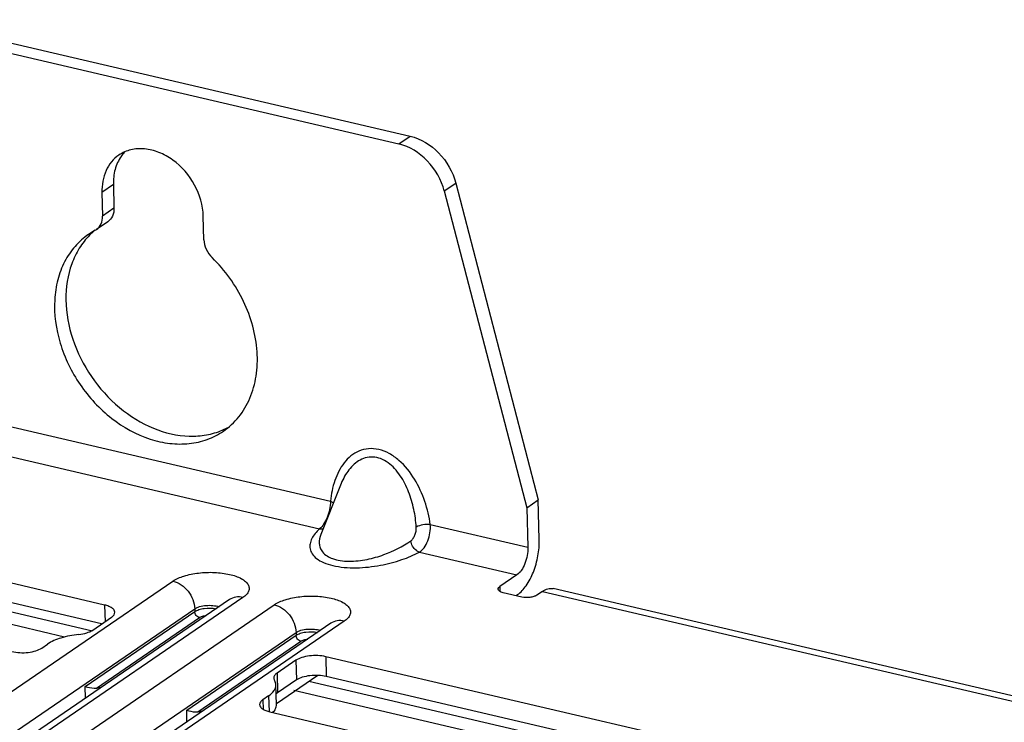
# Model space of a CAD drawing. Units: inches. Extents: x 0 to 34, y 0 to 22.
# Drawn here: x 23 to 23.9, y 13.1 to 13.7 of the extents above; entities that cross this region are included whole.
import ezdxf

# ---------------------------------------------------------------- set-up
doc = ezdxf.new("R2010")
doc.units = ezdxf.units.IN
doc.header["$LTSCALE"] = 1.87
doc.header["$MEASUREMENT"] = 0
doc.layers.get('0').update_dxf_attribs({"linetype": 'CONTINUOUS'})
doc.layers.add('AXIS_PART', color=7, linetype='CONTINUOUS')

msp = doc.modelspace()

# ---------------------------------------------------------------- linework, layer by layer
at = {"color": 7, "linetype": 'CONTINUOUS'}
for p, q in [((22.8751, 13.73002), (23.32756, 13.6243)), ((22.86473, 13.72292), (23.31718, 13.6172)), ((23.31718, 13.6172), (23.32756, 13.6243)), ((23.35843, 13.57453), (23.3688, 13.58163)), ((23.3688, 13.58163), (23.44369, 13.29405)), ((23.04774, 13.57318), (23.04829, 13.55182)), ((23.05811, 13.58028), (23.05867, 13.55892)), ((23.35843, 13.57453), (23.43332, 13.28695)), ((23.05867, 13.55892), (23.04829, 13.55182)), ((23.05306, 13.54658), (23.04269, 13.53948)), ((23.14028, 13.53032), (23.13973, 13.55168)), ((23.0416, 13.53882), (23.03557, 13.53516)), ((23.0416, 13.53882), (23.04269, 13.53948)), ((22.94434, 13.36555), (23.25517, 13.29292)), ((22.93443, 13.34051), (23.24526, 13.26788)), ((23.26413, 13.30745), (23.24647, 13.26281)), ((23.26413, 13.30745), (23.26413, 13.30744)), ((23.05016, 13.19868), (22.6655, 13.28856)), ((23.25517, 13.29292), (23.25785, 13.29156)), ((23.04748, 13.18147), (22.66596, 13.27062)), ((23.34573, 13.27176), (23.43425, 13.25108)), ((23.03916, 13.17506), (22.65014, 13.26593)), ((23.33582, 13.24672), (23.42434, 13.22603)), ((23.42434, 13.22603), (23.40878, 13.21538)), ((22.42104, 12.74712), (23.11215, 13.22039)), ((23.40878, 13.21538), (23.40889, 13.21107)), ((23.17571, 13.20554), (22.4716, 12.72337)), ((23.42868, 13.20597), (23.41196, 13.20988)), ((23.42347, 13.20719), (23.4248, 13.2081)), ((23.44742, 13.21112), (23.44223, 13.20756)), ((23.44742, 13.21112), (25.05298, 12.83596)), ((25.06287, 12.83842), (23.4573, 13.21358)), ((23.16345, 13.20359), (22.45935, 12.72142)), ((22.50004, 12.71673), (23.20414, 13.1989)), ((23.05016, 13.19868), (23.05055, 13.18358)), ((22.80045, 12.96828), (23.13192, 13.19527)), ((23.03268, 13.12475), (23.13199, 13.19276)), ((23.03935, 13.17591), (23.05652, 13.18767)), ((23.04277, 13.12326), (23.13628, 13.18729)), ((23.13192, 13.19527), (23.13199, 13.19276)), ((23.26769, 13.18405), (22.57658, 12.71078)), ((23.25544, 13.1821), (22.91929, 12.95191)), ((22.5198, 12.69161), (23.22391, 13.17377)), ((23.12466, 13.10326), (23.22397, 13.17126)), ((23.22391, 13.17377), (23.22397, 13.17126)), ((22.99312, 13.15961), (22.99831, 13.16316)), ((23.13476, 13.10177), (23.22827, 13.1658)), ((23.25086, 13.15178), (23.25132, 13.13384)), ((23.63553, 13.0619), (23.25086, 13.15178)), ((23.22376, 13.14859), (23.2066, 13.13683)), ((23.22376, 13.14859), (23.22423, 13.13065)), ((23.24375, 13.13481), (23.20609, 13.10902)), ((23.2066, 13.13683), (23.20706, 13.1189)), ((23.63284, 13.0447), (23.25132, 13.13384)), ((23.03295, 13.11422), (23.03268, 13.12475)), ((23.20611, 13.10827), (23.20565, 13.12621)), ((23.22423, 13.13065), (23.20706, 13.1189)), ((23.62453, 13.03833), (23.23554, 13.12919)), ((23.199, 13.11627), (23.19382, 13.11272)), ((23.199, 13.11627), (23.19937, 13.10193)), ((23.20706, 13.1189), (23.20586, 13.11794)), ((23.19382, 13.11272), (23.19404, 13.10406)), ((23.12493, 13.09273), (23.12466, 13.10326)), ((23.20017, 13.10171), (23.55139, 13.01964))]:
    msp.add_line(p, q, dxfattribs=at)
at = {"color": 4, "linetype": 'CONTINUOUS'}
for p, q in [((23.01384, 13.16965), (22.63661, 13.25777)), ((23.59928, 13.0329), (23.22198, 13.12103))]:
    msp.add_line(p, q, dxfattribs=at)
at = {"color": 7, "linetype": 'CONTINUOUS'}
for centre, radius, start, end in [((23.08271, 13.48871), 0.06496, 129.45974, 135.39133), ((23.13139, 13.41782), 0.0656, 292.95902, 293.33326), ((23.13162, 13.41731), 0.06504, 293.32761, 298.67013), ((23.0461, 13.08778), 0.03563, 89.605, 95.35736), ((23.13808, 13.06629), 0.03563, 89.605, 95.35736)]:
    msp.add_arc(centre, radius, start, end, dxfattribs=at)
for points, knots in [([(23.35843, 13.57453), (23.35578, 13.58471), (23.34523, 13.60332), (23.32688, 13.61494), (23.31718, 13.6172)], [0, 0, 0, 0, 0.513837, 1, 1, 1, 1]), ([(23.32756, 13.6243), (23.33725, 13.62204), (23.3556, 13.61042), (23.36615, 13.59181), (23.3688, 13.58163)], [0, 0, 0, 0, 0.486163, 1, 1, 1, 1]), ([(23.05867, 13.55892), (23.05873, 13.55647), (23.05798, 13.55169), (23.05489, 13.54784), (23.05306, 13.54658)], [0, 0, 0, 0, 0.524359, 1, 1, 1, 1]), ([(23.04269, 13.53948), (23.04452, 13.54073), (23.04761, 13.54459), (23.04836, 13.54937), (23.04829, 13.55182)], [0, 0, 0, 0, 0.475641, 1, 1, 1, 1]), ([(23.03557, 13.53516), (23.03107, 13.53207), (23.02271, 13.52461), (23.01321, 13.51043), (23.007, 13.49381), (23.00327, 13.46876), (23.008, 13.43507), (23.0263, 13.39759), (23.05463, 13.36698), (23.08434, 13.35039), (23.10903, 13.34481), (23.12678, 13.34459), (23.14343, 13.34832), (23.15341, 13.35342), (23.15792, 13.3565)], [0, 0, 0, 0, 0.054408, 0.110188, 0.168418, 0.229702, 0.360836, 0.5, 0.639165, 0.770298, 0.831582, 0.889812, 0.945592, 1, 1, 1, 1]), ([(23.03646, 13.53433), (23.03294, 13.53076), (23.0266, 13.52264), (23.01735, 13.50335), (23.0132, 13.47465), (23.01984, 13.439), (23.03677, 13.40517), (23.06206, 13.37702), (23.09284, 13.35777), (23.12108, 13.35107), (23.14246, 13.35256), (23.15236, 13.35546), (23.15698, 13.35742)], [0, 0, 0, 0, 0.054512, 0.110925, 0.23117, 0.362122, 0.499719, 0.637378, 0.768495, 0.888941, 0.945436, 1, 1, 1, 1]), ([(23.14028, 13.53032), (23.14036, 13.52735), (23.14191, 13.52127), (23.14551, 13.51618), (23.14773, 13.51402)], [0, 0, 0, 0, 0.48952, 1, 1, 1, 1]), ([(23.15792, 13.3565), (23.16316, 13.36009), (23.17278, 13.36907), (23.18293, 13.38642), (23.18851, 13.40676), (23.18958, 13.43702), (23.17859, 13.47596), (23.15945, 13.50263), (23.14773, 13.51402)], [0, 0, 0, 0, 0.107165, 0.217923, 0.33485, 0.458992, 0.724573, 1, 1, 1, 1]), ([(23.34573, 13.27176), (23.34474, 13.27886), (23.34137, 13.29313), (23.33221, 13.31327), (23.32059, 13.32798), (23.30882, 13.33645), (23.29933, 13.34029), (23.28973, 13.34111), (23.28088, 13.3389), (23.27334, 13.33426), (23.26724, 13.32787), (23.26245, 13.32025), (23.25762, 13.30873), (23.25577, 13.29931), (23.25517, 13.29292)], [0, 0, 0, 0, 0.134468, 0.273333, 0.412675, 0.480025, 0.543496, 0.602345, 0.657711, 0.711756, 0.766226, 0.822057, 0.879624, 1, 1, 1, 1]), ([(23.33298, 13.26946), (23.33261, 13.27484), (23.33112, 13.28568), (23.32652, 13.30152), (23.32032, 13.31397), (23.31357, 13.32267), (23.30763, 13.32808), (23.30089, 13.33186), (23.29368, 13.33344), (23.28668, 13.33259), (23.28045, 13.32972), (23.27513, 13.3254), (23.26914, 13.31823), (23.26588, 13.31187), (23.26413, 13.30745)], [0, 0, 0, 0, 0.132769, 0.268024, 0.404294, 0.471867, 0.537785, 0.600724, 0.659876, 0.716036, 0.771085, 0.826533, 0.883098, 1, 1, 1, 1]), ([(23.25517, 13.29292), (23.255, 13.28792), (23.25345, 13.28056), (23.24938, 13.27233), (23.24671, 13.26902), (23.24526, 13.26788)], [0, 0, 0, 0, 0.545317, 0.79919, 1, 1, 1, 1]), ([(23.24526, 13.26788), (23.24379, 13.26652), (23.24114, 13.26376), (23.23811, 13.25922), (23.23641, 13.2545), (23.23634, 13.2496), (23.23836, 13.24477), (23.24264, 13.24042), (23.24914, 13.23682), (23.25768, 13.23417), (23.26778, 13.23267), (23.2823, 13.23224), (23.29999, 13.23418), (23.31918, 13.23918), (23.33071, 13.24401), (23.33582, 13.24672)], [0, 0, 0, 0, 0.046776, 0.08862, 0.126436, 0.162326, 0.200177, 0.245159, 0.301804, 0.371783, 0.452596, 0.538948, 0.709983, 0.865226, 1, 1, 1, 1]), ([(23.24526, 13.26788), (23.24554, 13.26783), (23.24662, 13.2677), (23.24772, 13.26777), (23.24851, 13.26795)], [0, 0, 0, 0, 0.257254, 1, 1, 1, 1]), ([(23.32803, 13.25694), (23.32886, 13.25751), (23.33033, 13.25919), (23.3324, 13.26332), (23.33315, 13.26701), (23.33298, 13.26946)], [0, 0, 0, 0, 0.218866, 0.469135, 1, 1, 1, 1]), ([(23.34573, 13.27176), (23.34348, 13.27198), (23.3391, 13.27165), (23.33482, 13.27047), (23.33298, 13.26946)], [0, 0, 0, 0, 0.518807, 1, 1, 1, 1]), ([(23.33582, 13.24672), (23.33749, 13.24772), (23.34055, 13.2509), (23.34371, 13.25701), (23.34566, 13.26418), (23.34594, 13.26927), (23.34573, 13.27176)], [0, 0, 0, 0, 0.208134, 0.459253, 0.73278, 1, 1, 1, 1]), ([(23.24647, 13.26281), (23.24545, 13.26024), (23.24452, 13.25604), (23.24561, 13.2505), (23.24887, 13.24478), (23.25575, 13.24078), (23.26422, 13.23882), (23.27481, 13.23809), (23.28825, 13.23969), (23.30743, 13.24518), (23.3205, 13.25173), (23.32803, 13.25694)], [0, 0, 0, 0, 0.080947, 0.12058, 0.162868, 0.269659, 0.33958, 0.41737, 0.578666, 0.732193, 1, 1, 1, 1]), ([(23.33582, 13.24672), (23.33485, 13.24702), (23.33092, 13.24917), (23.32846, 13.25358), (23.32803, 13.25694)], [0, 0, 0, 0, 0.23217, 1, 1, 1, 1]), ([(23.43425, 13.25108), (23.43438, 13.24607), (23.43293, 13.23861), (23.42877, 13.23035), (23.4259, 13.2271), (23.42434, 13.22603)], [0, 0, 0, 0, 0.542279, 0.79517, 1, 1, 1, 1]), ([(23.4248, 13.2081), (23.42792, 13.21023), (23.43365, 13.21673), (23.4398, 13.22888), (23.44383, 13.24313), (23.44475, 13.25323), (23.44462, 13.25818)], [0, 0, 0, 0, 0.2043, 0.456537, 0.732265, 1, 1, 1, 1]), ([(23.11215, 13.22039), (23.11517, 13.22246), (23.12285, 13.22565), (23.13569, 13.22817), (23.14973, 13.22866), (23.1629, 13.22704), (23.17242, 13.22396), (23.17788, 13.22037), (23.18043, 13.21754), (23.18157, 13.21434), (23.18099, 13.21103), (23.1789, 13.208), (23.17688, 13.20634), (23.17571, 13.20554)], [0, 0, 0, 0, 0.127091, 0.28426, 0.45328, 0.612922, 0.744299, 0.795969, 0.838456, 0.874617, 0.910015, 0.950631, 1, 1, 1, 1]), ([(23.11215, 13.22039), (23.11753, 13.21913), (23.12736, 13.21207), (23.13177, 13.20093), (23.13192, 13.19527)], [0, 0, 0, 0, 0.493431, 1, 1, 1, 1]), ([(23.40731, 13.21317), (23.4073, 13.21337), (23.40745, 13.21428), (23.40819, 13.21498), (23.40878, 13.21538)], [0, 0, 0, 0, 0.212246, 1, 1, 1, 1]), ([(23.17571, 13.20554), (23.17358, 13.20604), (23.16924, 13.20632), (23.16513, 13.20474), (23.16345, 13.20359)], [0, 0, 0, 0, 0.517332, 1, 1, 1, 1]), ([(23.20414, 13.1989), (23.20716, 13.20096), (23.21484, 13.20416), (23.22767, 13.20667), (23.24171, 13.20717), (23.25489, 13.20554), (23.26441, 13.20247), (23.26986, 13.19888), (23.27242, 13.19605), (23.27355, 13.19284), (23.27298, 13.18953), (23.27089, 13.18651), (23.26887, 13.18485), (23.26769, 13.18405)], [0, 0, 0, 0, 0.127091, 0.28426, 0.45328, 0.612922, 0.744299, 0.795969, 0.838456, 0.874617, 0.910015, 0.950631, 1, 1, 1, 1]), ([(23.41196, 13.20988), (23.41131, 13.21003), (23.41012, 13.21039), (23.40836, 13.21124), (23.40733, 13.21241), (23.40731, 13.21317)], [0, 0, 0, 0, 0.336194, 0.615158, 1, 1, 1, 1]), ([(23.44223, 13.20756), (23.44144, 13.20702), (23.43941, 13.20618), (23.43487, 13.20529), (23.4311, 13.2054), (23.42868, 13.20597)], [0, 0, 0, 0, 0.207742, 0.46465, 1, 1, 1, 1]), ([(23.44742, 13.21112), (23.44896, 13.21217), (23.45211, 13.2138), (23.45574, 13.21394), (23.4573, 13.21358)], [0, 0, 0, 0, 0.537289, 1, 1, 1, 1]), ([(23.05947, 13.19208), (23.05945, 13.19278), (23.05886, 13.19435), (23.05681, 13.19616), (23.05382, 13.19767), (23.05147, 13.19837), (23.05016, 13.19868)], [0, 0, 0, 0, 0.174424, 0.391335, 0.667363, 1, 1, 1, 1]), ([(23.13192, 13.19527), (23.13324, 13.19617), (23.13666, 13.19752), (23.14229, 13.19847), (23.1483, 13.19846), (23.15227, 13.19775), (23.15406, 13.19715)], [0, 0, 0, 0, 0.211398, 0.474151, 0.750888, 1, 1, 1, 1]), ([(23.20414, 13.1989), (23.20952, 13.19764), (23.21934, 13.19058), (23.22376, 13.17944), (23.22391, 13.17377)], [0, 0, 0, 0, 0.493431, 1, 1, 1, 1]), ([(23.05652, 13.18767), (23.05737, 13.18825), (23.0588, 13.18945), (23.05949, 13.19129), (23.05947, 13.19208)], [0, 0, 0, 0, 0.563754, 1, 1, 1, 1]), ([(23.13199, 13.19276), (23.13312, 13.19353), (23.13598, 13.19475), (23.14249, 13.1961), (23.14789, 13.19603), (23.15141, 13.19534)], [0, 0, 0, 0, 0.206283, 0.460576, 1, 1, 1, 1]), ([(23.13628, 13.18729), (23.13511, 13.18757), (23.13298, 13.1891), (23.13202, 13.19152), (23.13199, 13.19276)], [0, 0, 0, 0, 0.493431, 1, 1, 1, 1]), ([(23.13628, 13.18729), (23.13708, 13.18784), (23.13913, 13.18869), (23.14127, 13.1891), (23.14247, 13.18924)], [0, 0, 0, 0, 0.446942, 1, 1, 1, 1]), ([(23.26769, 13.18405), (23.26556, 13.18455), (23.26122, 13.18482), (23.25712, 13.18325), (23.25544, 13.1821)], [0, 0, 0, 0, 0.517332, 1, 1, 1, 1]), ([(23.02672, 13.17199), (23.02123, 13.17139), (23.01139, 13.16954), (23.00199, 13.16568), (22.99831, 13.16316)], [0, 0, 0, 0, 0.553307, 1, 1, 1, 1]), ([(23.02672, 13.17199), (23.02916, 13.17226), (23.03354, 13.17308), (23.03772, 13.17479), (23.03935, 13.17591)], [0, 0, 0, 0, 0.553307, 1, 1, 1, 1]), ([(23.22391, 13.17377), (23.22523, 13.17468), (23.22864, 13.17602), (23.23428, 13.17698), (23.24029, 13.17696), (23.24425, 13.17625), (23.24605, 13.17566)], [0, 0, 0, 0, 0.211398, 0.474151, 0.750888, 1, 1, 1, 1]), ([(23.22397, 13.17126), (23.2251, 13.17204), (23.22796, 13.17326), (23.23448, 13.17461), (23.23988, 13.17454), (23.24339, 13.17385)], [0, 0, 0, 0, 0.206283, 0.460576, 1, 1, 1, 1]), ([(23.22827, 13.1658), (23.2271, 13.16607), (23.22496, 13.16761), (23.224, 13.17003), (23.22397, 13.17126)], [0, 0, 0, 0, 0.493431, 1, 1, 1, 1]), ([(23.22827, 13.1658), (23.22907, 13.16635), (23.23112, 13.1672), (23.23326, 13.16761), (23.23446, 13.16775)], [0, 0, 0, 0, 0.446942, 1, 1, 1, 1]), ([(22.96602, 13.15642), (22.96838, 13.15587), (22.97335, 13.15526), (22.98073, 13.15552), (22.98749, 13.15684), (22.99153, 13.15853), (22.99312, 13.15961)], [0, 0, 0, 0, 0.26046, 0.536222, 0.792648, 1, 1, 1, 1]), ([(23.25086, 13.15178), (23.24851, 13.15233), (23.24353, 13.15294), (23.23615, 13.15268), (23.22939, 13.15136), (23.22535, 13.14967), (23.22376, 13.14859)], [0, 0, 0, 0, 0.26046, 0.536222, 0.792648, 1, 1, 1, 1]), ([(23.2066, 13.13683), (23.20575, 13.13625), (23.20432, 13.13505), (23.20363, 13.13322), (23.20365, 13.13242)], [0, 0, 0, 0, 0.563753, 1, 1, 1, 1]), ([(23.25132, 13.13384), (23.24897, 13.13439), (23.244, 13.135), (23.23661, 13.13474), (23.22986, 13.13342), (23.22581, 13.13174), (23.22423, 13.13065)], [0, 0, 0, 0, 0.26046, 0.536222, 0.792648, 1, 1, 1, 1]), ([(23.03268, 13.12475), (23.03328, 13.12456), (23.03655, 13.12362), (23.04001, 13.123), (23.04277, 13.12326)], [0, 0, 0, 0, 0.185464, 1, 1, 1, 1]), ([(23.199, 13.11627), (23.20091, 13.11758), (23.20414, 13.12028), (23.20569, 13.12441), (23.20565, 13.12621)], [0, 0, 0, 0, 0.563751, 1, 1, 1, 1]), ([(23.20365, 13.13242), (23.20366, 13.13192), (23.20384, 13.13125), (23.20417, 13.13066), (23.20426, 13.13051)], [0, 0, 0, 0, 0.735023, 1, 1, 1, 1]), ([(23.20565, 13.12621), (23.20564, 13.12657), (23.20549, 13.12809), (23.20488, 13.12953), (23.20426, 13.13051)], [0, 0, 0, 0, 0.240947, 1, 1, 1, 1]), ([(23.19382, 13.11272), (23.19297, 13.11214), (23.19153, 13.11094), (23.19084, 13.1091), (23.19086, 13.1083)], [0, 0, 0, 0, 0.563754, 1, 1, 1, 1]), ([(23.19086, 13.1083), (23.19088, 13.1076), (23.19148, 13.10604), (23.19352, 13.10422), (23.19651, 13.10272), (23.19887, 13.10201), (23.20017, 13.10171)], [0, 0, 0, 0, 0.174424, 0.391335, 0.667363, 1, 1, 1, 1]), ([(23.20281, 13.1011), (23.20382, 13.10213), (23.20549, 13.10431), (23.20614, 13.10703), (23.20611, 13.10827)], [0, 0, 0, 0, 0.538507, 1, 1, 1, 1]), ([(23.12466, 13.10326), (23.12527, 13.10307), (23.12853, 13.10213), (23.13199, 13.10151), (23.13476, 13.10177)], [0, 0, 0, 0, 0.185464, 1, 1, 1, 1])]:
    msp.add_open_spline(points, degree=3, knots=knots, dxfattribs=at)
at = {"layer": 'AXIS_PART', "color": 7, "linetype": 'CONTINUOUS'}
for p, q in [((23.05811, 13.58028), (23.04774, 13.57318)), ((23.43332, 13.28695), (23.44369, 13.29405)), ((23.43332, 13.28695), (23.43425, 13.25108)), ((23.44462, 13.25818), (23.44369, 13.29405))]:
    msp.add_line(p, q, dxfattribs=at)
for centre, radius, start, end in [((23.09272, 13.58665), 0.0336, 135.97269, 144.00602), ((23.09344, 13.58611), 0.0345, 143.98149, 145.07215)]:
    msp.add_arc(centre, radius, start, end, dxfattribs=at)
for points, knots in [([(23.13973, 13.55168), (23.13948, 13.56144), (23.13356, 13.58123), (23.11694, 13.60044), (23.09997, 13.61001), (23.08681, 13.61338), (23.07404, 13.61266), (23.06641, 13.60933), (23.06315, 13.6071)], [0, 0, 0, 0, 0.262623, 0.533169, 0.661844, 0.781943, 0.893624, 1, 1, 1, 1]), ([(23.06315, 13.6071), (23.06065, 13.60538), (23.05605, 13.60115), (23.04925, 13.59006), (23.04757, 13.5799), (23.04774, 13.57318)], [0, 0, 0, 0, 0.235378, 0.477976, 1, 1, 1, 1]), ([(23.06515, 13.60587), (23.06268, 13.60233), (23.05893, 13.59398), (23.05799, 13.58493), (23.05811, 13.58028)], [0, 0, 0, 0, 0.481117, 1, 1, 1, 1])]:
    msp.add_open_spline(points, degree=3, knots=knots, dxfattribs=at)

doc.saveas('drawing.dxf')
